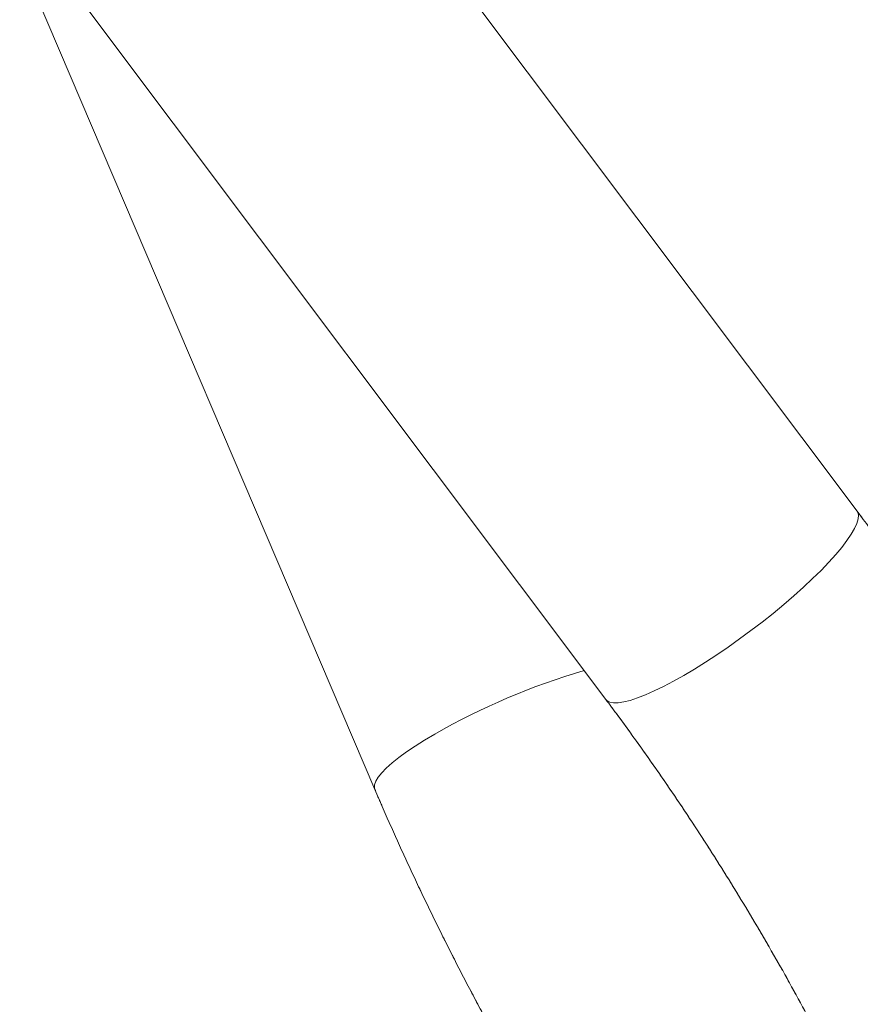
# Model space of a CAD drawing. Units: millimetres. Extents: x 0 to 42, y 0 to 29.8.
# Drawn here: x 12.2 to 12.7, y 10.4 to 10.9 of the extents above; entities that cross this region are included whole.
import ezdxf

# ---------------------------------------------------------------- set-up
doc = ezdxf.new("R2010")
doc.units = ezdxf.units.MM
doc.linetypes.add('PHANTOM', pattern=[1.27, 0.635, -0.127, 0.127, -0.127, 0.127, -0.127])
doc.layers.add('LE_NORM', color=179, linetype='Continuous', lineweight=40)
doc.styles.add('SLDTEXTSTYLE0', font='TXT', dxfattribs={"width": 0.605})
doc.dimstyles.new('SLDDIMSTYLE0', dxfattribs={"dimtxt": 0.35, "dimasz": 0.3, "dimexe": 0, "dimexo": 0.0625, "dimgap": 0.08750000000000001, "dimtad": 1, "dimdec": 0, "dimlfac": 50, "dimrnd": 1e-09, "dimzin": 12, "dimdsep": 46, "dimtxsty": 'SLDTEXTSTYLE0', "dimsah": 1, "dimcen": 0.09, "dimadec": 0, "dimazin": 3, "dimtfac": 1, "dimtofl": 0, "dimtmove": 0, "dimatfit": 3, "dimfxl": 0, "dimfrac": 2, "dimtolj": 1, "dimtzin": 12, "dimarcsym": 0})
doc.dimstyles.new('SLDDIMSTYLE3', dxfattribs={"dimtxt": 0.35, "dimasz": 0.3, "dimexe": 0, "dimexo": 0.0625, "dimgap": 0.08750000000000001, "dimtad": 1, "dimdec": 4, "dimlfac": 50, "dimzin": 12, "dimdsep": 46, "dimtxsty": 'SLDTEXTSTYLE0', "dimsah": 1, "dimcen": 0.09, "dimazin": 3, "dimtfac": 1, "dimtofl": 0, "dimtmove": 0, "dimatfit": 3, "dimfxl": 0, "dimfrac": 2, "dimtolj": 1, "dimtzin": 12, "dimarcsym": 0})

# ---------------------------------------------------------------- blocks, each defined once
blk = doc.blocks.new('_D_8')
at = {"layer": 'LE_NORM', "color": 7}
for p, q in [((12.19085890565581, 11.6807921335989), (14.36047373191312, 10.35661131901021)), ((11.91900122281879, 11.39488459920375), (11.86043687444391, 8.993375186283252))]:
    blk.add_line(p, q, dxfattribs=at)
blk.add_arc((11.92985818088018, 11.84008868161237), 2.748499839981639, 268.6030348076587, 328.6030348076613, dxfattribs=at)
for points in [[(14.27591825634254, 10.40821805453023), (14.02354529856304, 10.21767176046597), (14.18834766655749, 10.10435724461112)], [(11.86285188062535, 9.092405743916457), (12.16571447485368, 9.00144284479114), (12.15971969548321, 9.201352981153203)]]:
    blk.add_solid(points, dxfattribs=at)
at = {"layer": 'LE_NORM', "color": 7, "insert": (13.21464812750666, 9.90966030054158), "char_height": 0.35, "attachment_point": 1, "rotation": 41.46499091007665, "style": 'SLDTEXTSTYLE0'}
blk.add_mtext('60°', dxfattribs=at)
blk = doc.blocks.new('_D_10')
at = {"layer": 'LE_NORM', "color": 7}
for p, q in [((12.00718813647775, 12.05157698896643), (16.53657667422635, 12.05157698896643)), ((16.43751667422635, 8.360646535279821), (16.43751667422635, 12.05157698896643)), ((12.9967552222844, 8.360646535279823), (16.53657667422635, 8.360646535279821))]:
    blk.add_line(p, q, dxfattribs=at)
for points in [[(16.43751667422635, 12.05157698896643), (16.33751667422635, 11.75157698896643), (16.53751667422635, 11.75157698896643)], [(16.43751667422635, 8.360646535279821), (16.53751667422635, 8.660646535279822), (16.33751667422635, 8.660646535279822)]]:
    blk.add_solid(points, dxfattribs=at)
at = {"layer": 'LE_NORM', "color": 7, "insert": (15.98634298858922, 9.877257616640946), "char_height": 0.35, "attachment_point": 1, "rotation": 89.99999999999997, "style": 'SLDTEXTSTYLE0'}
blk.add_mtext('185', dxfattribs=at)

msp = doc.modelspace()

# ---------------------------------------------------------------- linework, layer by layer
at = {"color": 7, "linetype": 'Continuous', "lineweight": 15}
for p, q in [((12.71797020835635, 10.65333321048237), (12.42410443511398, 11.04486230164422)), ((12.25281746812263, 10.94596972514309), (12.44495872076824, 10.49570995463152)), ((12.2819026155207, 10.93813141340486), (12.57576838876307, 10.54660232224302))]:
    msp.add_line(p, q, dxfattribs=at)
at = {"color": 7, "linetype": 'PHANTOM', "lineweight": 0}
for p, q in [((12.71797020835635, 10.65333321048237), (12.42410443511398, 11.04486230164422)), ((12.25281746812263, 10.94596972514309), (12.44495872076824, 10.49570995463152)), ((12.2819026155207, 10.93813141340486), (12.57576838876307, 10.54660232224301))]:
    msp.add_line(p, q, dxfattribs=at)
at = {"color": 8, "linetype": 'Continuous', "lineweight": 15, "flags": 128}
for points in [[(12.71797020835635, 10.65333321048237), (12.71836570764375, 10.65267381381389), (12.71878074167286, 10.6509638498079), (12.71861678704528, 10.64884329532323), (12.71787516382724, 10.64632922381771), (12.71656184313284, 10.64344187711686), (12.71468739904809, 10.64020450243858), (12.71226692349461, 10.63664316522023), (12.70931990471834, 10.63278653925507), (12.70587007038163, 10.6286656758277), (12.70194519652211, 10.62431375370742), (12.69757688391629, 10.61976581201225), (12.69280030364877, 10.61505846809458), (12.68765391393526, 10.61022962271974), (12.68217915047971, 10.60531815491139), (12.67642009285836, 10.60036360892043), (12.6704231096169, 10.59540587583794), (12.66423648493823, 10.59048487241561), (12.65791002988657, 10.58564021967949), (12.65149468135812, 10.5809109239248), (12.64504209196706, 10.57633506266018), (12.6386042141691, 10.57194947802997), (12.63223288197086, 10.56778948018292), (12.62597939359292, 10.56388856297567), (12.61989409844671, 10.56027813429987), (12.61402599175065, 10.55698726320431), (12.60842232004946, 10.55404244584805), (12.60312820081278, 10.55146739216892), (12.59818625917581, 10.54928283498505), (12.5936362847468, 10.54750636306637), (12.5895149112445, 10.54615227952023), (12.58585532154503, 10.54523148663115), (12.58268698051284, 10.54475139808205), (12.58003539776698, 10.54471587926366), (12.5779219222926, 10.5451252161526), (12.57636357055152, 10.54597611300893), (12.57576838876307, 10.54660232224302)], [(12.47886517626867, 10.52708603414914), (12.47308114495131, 10.52364954022601), (12.46772902246069, 10.52026902685644), (12.46285190094012, 10.51697171194638), (12.45848904810438, 10.51378414353668), (12.45467559107919, 10.51073198605392), (12.45144223357823, 10.50783981367552), (12.44881500869493, 10.50513091247289), (12.44681506929925, 10.50262709292571), (12.44545851772728, 10.50034851431676), (12.44475627613462, 10.4983135224212), (12.44471399855767, 10.49653850179723), (12.44495903119029, 10.49570922741147)]]:
    msp.add_lwpolyline(points, dxfattribs=at)
at = {"color": 8, "linetype": 'PHANTOM', "lineweight": 0, "flags": 128}
for points in [[(12.71797020835635, 10.65333321048237), (12.71836570764375, 10.65267381381389), (12.71878074167286, 10.6509638498079), (12.71861678704527, 10.64884329532323), (12.71787516382724, 10.64632922381771), (12.71656184313284, 10.64344187711686), (12.71468739904809, 10.64020450243857), (12.71226692349461, 10.63664316522023), (12.70931990471834, 10.63278653925507), (12.70587007038163, 10.6286656758277), (12.70194519652211, 10.62431375370742), (12.69757688391629, 10.61976581201225), (12.69280030364877, 10.61505846809457), (12.68765391393526, 10.61022962271974), (12.68217915047971, 10.60531815491139), (12.67642009285836, 10.60036360892042), (12.6704231096169, 10.59540587583794), (12.66423648493823, 10.59048487241561), (12.65791002988657, 10.58564021967949), (12.65149468135812, 10.5809109239248), (12.64504209196706, 10.57633506266018), (12.6386042141691, 10.57194947802997), (12.63223288197086, 10.56778948018292), (12.62597939359292, 10.56388856297567), (12.61989409844671, 10.56027813429987), (12.61402599175065, 10.5569872632043), (12.60842232004946, 10.55404244584805), (12.60312820081278, 10.55146739216892), (12.59818625917581, 10.54928283498505), (12.5936362847468, 10.54750636306637), (12.5895149112445, 10.54615227952023), (12.58585532154503, 10.54523148663115), (12.58268698051284, 10.54475139808205), (12.58003539776698, 10.54471587926366), (12.5779219222926, 10.5451252161526), (12.57636357055152, 10.54597611300893), (12.57576838876307, 10.54660232224301)], [(12.47886517626868, 10.52708603414914), (12.47308114495131, 10.52364954022601), (12.46772902246069, 10.52026902685644), (12.46285190094012, 10.51697171194638), (12.45848904810438, 10.51378414353668), (12.45467559107919, 10.51073198605392), (12.45144223357823, 10.50783981367552), (12.44881500869493, 10.50513091247289), (12.44681506929925, 10.50262709292571), (12.44545851772728, 10.50034851431676), (12.44475627613462, 10.4983135224212), (12.44471399855767, 10.49653850179723), (12.44495903119029, 10.49570922741147)]]:
    msp.add_lwpolyline(points, dxfattribs=at)
at = {"color": 8, "linetype": 'Continuous', "lineweight": 15}
msp.add_arc((12.67650332179427, 10.17952886611788), 0.3998209869637943, 106.4267211485412, 119.6246953765006, dxfattribs=at)
at = {"color": 8, "linetype": 'PHANTOM', "lineweight": 0}
msp.add_arc((12.67650332179424, 10.17952886611796), 0.399820986963709, 106.4267211485408, 119.6246953765023, dxfattribs=at)
at = {"color": 7, "linetype": 'Continuous', "lineweight": 15}
for points, knots in [([(12.90717684897308, 10.32561769580477), (12.90559793898902, 10.32929336464184), (12.90103910590795, 10.33990623102349), (12.89323425362297, 10.35741924174407), (12.88365899574474, 10.37812160112884), (12.87374997127518, 10.39873849341276), (12.86352066520273, 10.41925633224007), (12.85297686198558, 10.43966103784886), (12.84212655147421, 10.45993874634879), (12.83097729989332, 10.48007557632346), (12.81953694508266, 10.5000577034363), (12.80781347510566, 10.51987126696597), (12.79581499563247, 10.53950240125305), (12.78354984929482, 10.55893750117276), (12.77102594542976, 10.57816252053422), (12.75825301856761, 10.59716594706887), (12.74523431286151, 10.61592744690308), (12.73183128866952, 10.63469312458987), (12.72264784480574, 10.64704282450808), (12.71797020835635, 10.65333321048237)], [0, 0, 0, 0, 0.0320159740317643, 0.09244066033670713, 0.1528402273508624, 0.2132166398061492, 0.2735738054335838, 0.3339156002979825, 0.3942458734965805, 0.4545684532024374, 0.5148871535791675, 0.5752057823009907, 0.6355272006454298, 0.6958549036269428, 0.7561927221779955, 0.816544509666828, 0.8769141493122399, 0.9373055609506158, 1, 1, 1, 1]), ([(12.57576838876307, 10.54660232224302), (12.57788208943366, 10.54377210499856), (12.58403712404693, 10.53553059505107), (12.59410007519344, 10.52166694326742), (12.6058864708252, 10.5049354451634), (12.61747354383379, 10.48795128486078), (12.628852471053, 10.47073548451284), (12.64001068058182, 10.45330369183949), (12.65093690855699, 10.43567347811403), (12.66161995605596, 10.41786221571602), (12.67204902814976, 10.39988762692396), (12.6822135971729, 10.3817677444354), (12.69210344244531, 10.36352083513341), (12.70170889277434, 10.34516535742222), (12.7110200581477, 10.32671979687942), (12.72002992044413, 10.30820283554831), (12.72872261185988, 10.28963306043203), (12.73660259561816, 10.27217034238075), (12.74146155904644, 10.26089693573229), (12.74364427859269, 10.25583275169229)], [0, 0, 0, 0, 0.03196794415587315, 0.09308971962416124, 0.154239358643726, 0.2154180352220874, 0.276621049075989, 0.337843751336905, 0.3990815357496859, 0.4603298299286525, 0.5215840859594747, 0.5828397705444293, 0.6440910687703189, 0.7053332205121305, 0.7665616694189252, 0.8277718302586127, 0.8889590794498171, 0.9501187462520635, 1, 1, 1, 1]), ([(12.44495872076824, 10.49570995463152), (12.4465376307523, 10.49203428579445), (12.45109646383337, 10.48142141941279), (12.45890131611835, 10.46390840869221), (12.46847657399659, 10.44320604930744), (12.47838559846615, 10.42258915702351), (12.4886149045386, 10.4020713181962), (12.49915870775575, 10.38166661258741), (12.51000901826712, 10.36138890408748), (12.52115826984801, 10.34125207411281), (12.53259862465866, 10.32126994699997), (12.54432209463567, 10.3014563834703), (12.55632057410886, 10.28182524918322), (12.56858572044651, 10.26239014926351), (12.58110962431158, 10.24316512990205), (12.59388255117373, 10.2241617033674), (12.60690125687982, 10.20540020353319), (12.62030428107181, 10.1866345258464), (12.62948772493559, 10.1742848259282), (12.63416536138497, 10.16799443995392)], [0, 0, 0, 0, 0.03201597403176387, 0.09244066033674538, 0.1528402273508854, 0.2132166398061812, 0.2735738054336214, 0.3339156002980102, 0.3942458734966139, 0.4545684532024706, 0.5148871535792034, 0.5752057823010372, 0.6355272006454915, 0.6958549036269912, 0.7561927221780513, 0.8165445096668938, 0.8769141493122965, 0.9373055609506873, 1, 1, 1, 1])]:
    msp.add_open_spline(points, degree=3, knots=knots, dxfattribs=at)
at = {"color": 7, "linetype": 'PHANTOM', "lineweight": 0}
for points, knots in [([(12.90717684897308, 10.32561769580477), (12.90559793898902, 10.32929336464183), (12.90103910590795, 10.33990623102349), (12.89323425362297, 10.35741924174407), (12.88365899574474, 10.37812160112883), (12.87374997127517, 10.39873849341276), (12.86352066520272, 10.41925633224007), (12.85297686198557, 10.43966103784886), (12.8421265514742, 10.45993874634879), (12.83097729989332, 10.48007557632346), (12.81953694508266, 10.5000577034363), (12.80781347510565, 10.51987126696597), (12.79581499563247, 10.53950240125305), (12.78354984929482, 10.55893750117276), (12.77102594542975, 10.57816252053422), (12.75825301856761, 10.59716594706887), (12.74523431286151, 10.61592744690307), (12.73183128866952, 10.63469312458987), (12.72264784480574, 10.64704282450807), (12.71797020835635, 10.65333321048237)], [0, 0, 0, 0, 0.03201597403176407, 0.09244066033670713, 0.1528402273508607, 0.2132166398061413, 0.2735738054335864, 0.3339156002979795, 0.3942458734965804, 0.4545684532024376, 0.5148871535791673, 0.5752057823009915, 0.6355272006454299, 0.6958549036269428, 0.756192722177998, 0.8165445096668285, 0.8769141493122373, 0.9373055609506102, 1, 1, 1, 1]), ([(12.57576838876307, 10.54660232224301), (12.57788208943366, 10.54377210499856), (12.58403712404692, 10.53553059505107), (12.59410007519343, 10.52166694326742), (12.6058864708252, 10.5049354451634), (12.61747354383378, 10.48795128486078), (12.628852471053, 10.47073548451284), (12.64001068058182, 10.45330369183948), (12.65093690855699, 10.43567347811403), (12.66161995605596, 10.41786221571602), (12.67204902814976, 10.39988762692396), (12.6822135971729, 10.3817677444354), (12.69210344244531, 10.36352083513341), (12.70170889277434, 10.34516535742222), (12.7110200581477, 10.32671979687941), (12.72002992044413, 10.30820283554831), (12.72872261185988, 10.28963306043202), (12.73660259561816, 10.27217034238075), (12.74146155904644, 10.26089693573228), (12.74364427859268, 10.25583275169229)], [0, 0, 0, 0, 0.0319679441558734, 0.09308971962416038, 0.1542393586437322, 0.2154180352220907, 0.2766210490759784, 0.3378437513369101, 0.3990815357496941, 0.4603298299286523, 0.521584085959478, 0.5828397705444323, 0.6440910687703332, 0.7053332205121345, 0.7665616694189353, 0.8277718302586242, 0.888959079449823, 0.9501187462520605, 0.9999999999999999, 0.9999999999999999, 0.9999999999999999, 0.9999999999999999]), ([(12.44495872076824, 10.49570995463152), (12.4465376307523, 10.49203428579445), (12.45109646383337, 10.48142141941279), (12.45890131611835, 10.46390840869221), (12.46847657399659, 10.44320604930744), (12.47838559846615, 10.42258915702351), (12.4886149045386, 10.4020713181962), (12.49915870775575, 10.38166661258741), (12.51000901826712, 10.36138890408748), (12.52115826984801, 10.34125207411281), (12.53259862465866, 10.32126994699997), (12.54432209463567, 10.3014563834703), (12.55632057410886, 10.28182524918322), (12.56858572044651, 10.26239014926352), (12.58110962431157, 10.24316512990205), (12.59388255117372, 10.22416170336741), (12.60690125687982, 10.2054002035332), (12.62030428107181, 10.18663452584641), (12.62948772493558, 10.17428482592821), (12.63416536138497, 10.16799443995392)], [0, 0, 0, 0, 0.03201597403176486, 0.09244066033674639, 0.1528402273508863, 0.21321663980618, 0.2735738054336196, 0.3339156002980135, 0.3942458734966132, 0.4545684532024682, 0.5148871535791986, 0.5752057823010246, 0.635527200645467, 0.6958549036269769, 0.7561927221780356, 0.8165445096668599, 0.8769141493122687, 0.9373055609506492, 1, 1, 1, 1])]:
    msp.add_open_spline(points, degree=3, knots=knots, dxfattribs=at)

# ---------------------------------------------------------------- dimensions: what is measured, and where the dimension line sits
at = {"layer": 'LE_NORM', "color": 7}
dim = msp.add_linear_dim(base=(16.43751667422634, 12.05157698896643), p1=(12.8976952222844, 8.360646535279823), p2=(11.90812813647775, 12.05157698896643), angle=90.0000000000002, dimstyle='SLDDIMSTYLE0', dxfattribs=at)
dim.commit()
dim.dimension.update_dxf_attribs({"geometry": '_D_10', "text_midpoint": (16.43751667422634, 10.20611176212313), "dimtype": 160})
dim = msp.add_angular_dim_2l(base=(13.2456704914939, 9.42702230589527), line1=((11.92141622900023, 11.49391515683696), (11.92187760221449, 11.51283438240091)), line2=((12.090149586734, 11.7422580428251), (12.10630343008523, 11.73239886911892)), dimstyle='SLDDIMSTYLE3', dxfattribs=at)
dim.commit()
dim.dimension.update_dxf_attribs({"geometry": '_D_8', "text_midpoint": (13.74981114194247, 9.780471583727506), "dimtype": 162})

doc.saveas('drawing.dxf')
